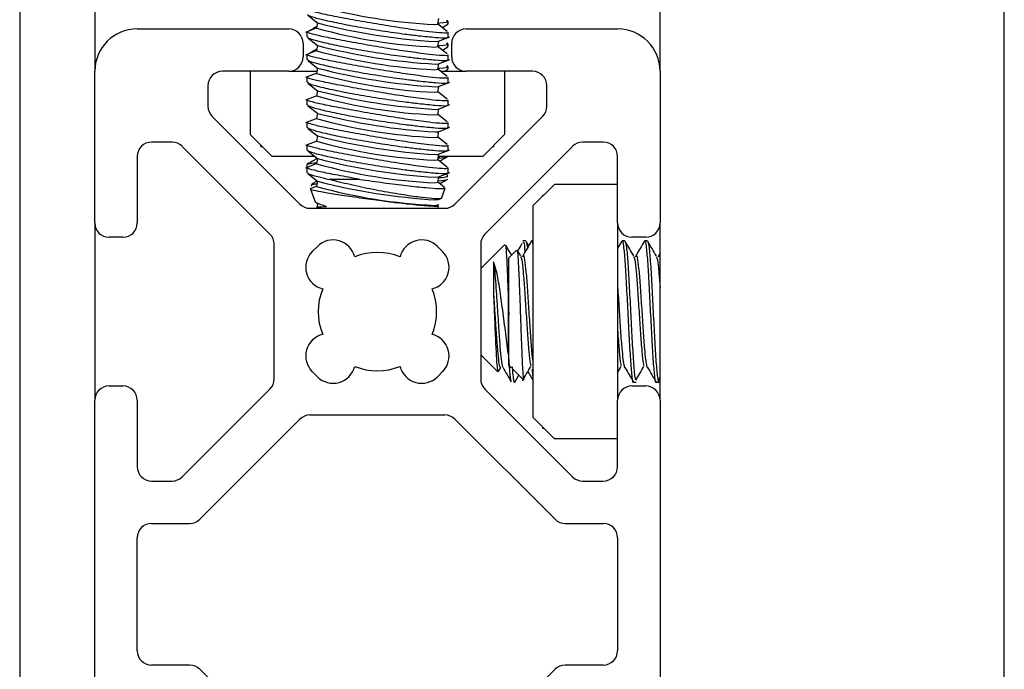
# Model space of a CAD drawing. Units: inches. Extents: x 2 to 531, y 2 to 332.
# Drawn here: x 30 to 32, y 139 to 140 of the extents above; entities that cross this region are included whole.
import ezdxf

# ---------------------------------------------------------------- set-up
doc = ezdxf.new("R2010")
doc.units = ezdxf.units.IN
doc.header["$MEASUREMENT"] = 0

msp = doc.modelspace()

# ---------------------------------------------------------------- linework, layer by layer
at = {"color": 7, "linetype": 'Continuous', "lineweight": 25}
for p, q in [((31.2051, 140.0834), (31.2051, 141.48)), ((31.6847, 137.73), (31.6847, 141.355)), ((30.3131, 141.1623), (30.3131, 138.5826)), ((30.4177, 141.1623), (30.4177, 140.0834)), ((30.7146, 140.1615), (30.7281, 140.1509)), ((30.7278, 140.1511), (30.7266, 140.1435)), ((30.8956, 140.1493), (30.8968, 140.1569)), ((30.9095, 140.1536), (30.9085, 140.1542)), ((30.9098, 140.1493), (30.9098, 140.1532)), ((30.4768, 140.1424), (30.6879, 140.1424)), ((30.727, 140.1438), (30.7111, 140.1376)), ((30.7133, 140.138), (30.7133, 140.1313)), ((30.8912, 140.1486), (30.8956, 140.1493)), ((30.9087, 140.1391), (30.8953, 140.1497)), ((30.9019, 140.1445), (30.9096, 140.1489)), ((30.9094, 140.1488), (30.9085, 140.1493)), ((30.9101, 140.1309), (30.9101, 140.1379)), ((30.9349, 140.1424), (31.146, 140.1424)), ((30.7146, 140.13), (30.7281, 140.1194)), ((30.8924, 140.1249), (30.8964, 140.1253)), ((30.8956, 140.1178), (30.8968, 140.1254)), ((30.8964, 140.1253), (30.9123, 140.1315)), ((30.7079, 140.1224), (30.7079, 140.1034)), ((30.727, 140.1123), (30.7111, 140.1061)), ((30.7278, 140.1196), (30.7266, 140.112)), ((30.8912, 140.1172), (30.8956, 140.1178)), ((30.9087, 140.1076), (30.8953, 140.1182)), ((30.9019, 140.113), (30.9096, 140.1174)), ((30.9095, 140.1221), (30.9085, 140.1227)), ((30.9094, 140.1173), (30.9085, 140.1178)), ((30.9098, 140.1178), (30.9098, 140.1217)), ((30.9149, 140.1034), (30.9149, 140.1224)), ((30.7133, 140.1065), (30.7133, 140.0998)), ((30.7146, 140.0985), (30.7281, 140.0879)), ((30.8964, 140.0938), (30.9123, 140.1)), ((30.9101, 140.0994), (30.9101, 140.1064)), ((30.4177, 139.8723), (30.4177, 140.0834)), ((30.6879, 140.0834), (30.5954, 140.0834)), ((30.6342, 140.0834), (30.6342, 139.9953)), ((30.6879, 140.0834), (30.7271, 140.0834)), ((30.7278, 140.0881), (30.7266, 140.0805)), ((30.8912, 140.0857), (30.8956, 140.0863)), ((30.8924, 140.0934), (30.8964, 140.0938)), ((30.9087, 140.0761), (30.8953, 140.0867)), ((30.8956, 140.0863), (30.8968, 140.0939)), ((30.8995, 140.0834), (30.9349, 140.0834)), ((30.9052, 140.0834), (30.9096, 140.0859)), ((30.9095, 140.0906), (30.9085, 140.0912)), ((30.9094, 140.0858), (30.9085, 140.0863)), ((30.9098, 140.0863), (30.9098, 140.0902)), ((31.0274, 140.0834), (30.9349, 140.0834)), ((30.9886, 140.0834), (30.9886, 139.9953)), ((31.2051, 140.0834), (31.2051, 139.8723)), ((30.727, 140.0808), (30.7111, 140.0746)), ((30.7133, 140.075), (30.7133, 140.0683)), ((30.8964, 140.0623), (30.9123, 140.0685)), ((30.9101, 140.068), (30.9101, 140.0749)), ((30.5754, 140.0634), (30.5754, 140.0348)), ((30.7146, 140.067), (30.7281, 140.0564)), ((30.7278, 140.0566), (30.7266, 140.049)), ((30.8912, 140.0542), (30.8956, 140.0548)), ((30.8924, 140.0619), (30.8964, 140.0623)), ((30.9087, 140.0446), (30.8953, 140.0552)), ((30.8956, 140.0548), (30.8968, 140.0624)), ((31.0474, 140.0348), (31.0474, 140.0634)), ((30.727, 140.0493), (30.7111, 140.0431)), ((30.7133, 140.0436), (30.7133, 140.0368)), ((30.9101, 140.0365), (30.9101, 140.0434)), ((30.7146, 140.0355), (30.7281, 140.0249)), ((30.8924, 140.0304), (30.8964, 140.0308)), ((30.8956, 140.0233), (30.8968, 140.0309)), ((30.8964, 140.0308), (30.9123, 140.037)), ((30.5812, 140.0207), (30.7034, 139.8985)), ((30.727, 140.0178), (30.7111, 140.0116)), ((30.7278, 140.0251), (30.7266, 140.0175)), ((30.8912, 140.0227), (30.8956, 140.0233)), ((30.9087, 140.0131), (30.8953, 140.0237)), ((30.9194, 139.8985), (31.0416, 140.0207)), ((30.7133, 140.0121), (30.7133, 140.0053)), ((30.7146, 140.004), (30.7281, 139.9934)), ((30.8956, 139.9918), (30.8968, 139.9994)), ((30.8964, 139.9993), (30.9123, 140.0055)), ((30.9101, 140.005), (30.9101, 140.0119)), ((30.6342, 139.9953), (30.6642, 139.9653)), ((30.727, 139.9863), (30.7111, 139.9801)), ((30.7278, 139.9936), (30.7266, 139.986)), ((30.8912, 139.9912), (30.8956, 139.9918)), ((30.8924, 139.9989), (30.8964, 139.9993)), ((30.9087, 139.9816), (30.8953, 139.9922)), ((30.9586, 139.9653), (30.9886, 139.9953)), ((30.5253, 139.9848), (30.4968, 139.9848)), ((30.6616, 139.8567), (30.5395, 139.9789)), ((30.649, 139.9788), (30.649, 139.9805)), ((30.649, 139.9788), (30.6507, 139.9788)), ((30.7133, 139.9806), (30.7133, 139.9738)), ((30.7146, 139.9725), (30.7281, 139.9619)), ((30.8964, 139.9678), (30.9123, 139.974)), ((30.9101, 139.9735), (30.9101, 139.9804)), ((31.0833, 139.9789), (30.9612, 139.8567)), ((30.9721, 139.9788), (30.9738, 139.9788)), ((30.9738, 139.9788), (30.9738, 139.9805)), ((31.126, 139.9848), (31.0975, 139.9848)), ((30.4768, 139.9648), (30.4768, 139.8723)), ((30.6642, 139.9653), (30.7238, 139.9653)), ((30.7278, 139.9621), (30.7266, 139.9545)), ((30.8912, 139.9597), (30.8956, 139.9603)), ((30.8924, 139.9674), (30.8964, 139.9678)), ((30.9087, 139.9501), (30.8953, 139.9607)), ((30.8956, 139.9603), (30.8968, 139.9679)), ((30.8958, 139.9616), (30.8995, 139.9653)), ((30.8964, 139.9653), (30.9586, 139.9653)), ((31.146, 139.8723), (31.146, 139.9648)), ((30.727, 139.9548), (30.7111, 139.9486)), ((30.713, 139.9535), (30.713, 139.9495)), ((30.7133, 139.9492), (30.7133, 139.9422)), ((30.7143, 139.9495), (30.7156, 139.9505)), ((30.9101, 139.942), (30.9101, 139.9489)), ((30.7146, 139.9411), (30.7281, 139.9304)), ((30.7868, 139.9329), (30.7442, 139.9329)), ((30.8924, 139.9359), (30.8964, 139.9363)), ((30.8956, 139.9288), (30.8968, 139.9364)), ((30.8964, 139.9363), (30.9123, 139.9425)), ((30.9094, 139.9382), (30.9061, 139.9401)), ((30.7181, 139.9195), (30.7247, 139.9015)), ((30.7189, 139.9251), (30.7202, 139.9238)), ((30.727, 139.9233), (30.7191, 139.9203)), ((30.7278, 139.9306), (30.7266, 139.923)), ((30.8912, 139.9282), (30.8956, 139.9288)), ((30.9045, 139.9219), (30.8953, 139.9293)), ((30.9005, 139.9064), (30.9056, 139.9206)), ((31.0579, 139.9259), (31.0279, 139.8959)), ((31.146, 139.9259), (31.0579, 139.9259)), ((30.8924, 139.9045), (30.8964, 139.9048)), ((30.8964, 139.9048), (30.8999, 139.9062)), ((31.0414, 139.9111), (31.0414, 139.9094)), ((31.0414, 139.9111), (31.0432, 139.9111)), ((30.7175, 139.8926), (30.9053, 139.8926)), ((30.7254, 139.901), (30.7281, 139.8989)), ((30.7278, 139.8991), (30.7268, 139.8926)), ((30.8912, 139.8967), (30.8956, 139.8973)), ((30.8963, 139.897), (30.8953, 139.8978)), ((30.8955, 139.8926), (30.8967, 139.8961)), ((31.0279, 139.8959), (31.0279, 139.6016)), ((30.4177, 139.8723), (30.4177, 139.6252)), ((31.146, 139.8723), (31.146, 139.6252)), ((31.2051, 139.6252), (31.2051, 139.8723)), ((30.4568, 139.8523), (30.4377, 139.8523)), ((31.1851, 139.8523), (31.166, 139.8523)), ((30.6675, 139.6549), (30.6675, 139.8426)), ((30.7207, 139.8324), (30.7278, 139.8395)), ((30.895, 139.8395), (30.9021, 139.8324)), ((30.9553, 139.8426), (30.9553, 139.6549)), ((30.9889, 139.8424), (30.9553, 139.8088)), ((31.0181, 139.8472), (31.0142, 139.8472)), ((31.0222, 139.8405), (31.0187, 139.8465)), ((31.0279, 139.8472), (31.0262, 139.8472)), ((31.1518, 139.8467), (31.146, 139.8369)), ((31.1562, 139.8472), (31.1522, 139.8472)), ((31.1877, 139.8472), (31.1837, 139.8472)), ((31.0053, 139.8341), (30.9947, 139.8235)), ((30.9947, 139.6739), (30.9947, 139.8235)), ((31.011, 139.8263), (31.0066, 139.8339)), ((31.2051, 139.8301), (31.2028, 139.8262)), ((30.9937, 139.7638), (30.9937, 139.6906)), ((30.9937, 139.7638), (30.9947, 139.7436)), ((30.9553, 139.6887), (30.9787, 139.6653)), ((30.9796, 139.665), (30.9832, 139.6711)), ((30.9947, 139.6739), (30.9973, 139.6714)), ((30.9979, 139.672), (30.9979, 139.6717)), ((30.9979, 139.6717), (30.9997, 139.67)), ((31.146, 139.6637), (31.1512, 139.6724)), ((30.7278, 139.658), (30.7207, 139.6651)), ((30.9021, 139.6651), (30.895, 139.658)), ((30.9992, 139.6695), (31.0152, 139.6534)), ((31.0027, 139.6506), (31.0084, 139.6603)), ((31.2024, 139.6525), (31.2051, 139.6571)), ((30.4377, 139.6452), (30.4568, 139.6452)), ((31.166, 139.6452), (31.1851, 139.6452)), ((31.168, 139.6503), (31.1719, 139.6503)), ((31.1995, 139.6503), (31.2034, 139.6503)), ((30.5395, 139.5186), (30.6616, 139.6408)), ((30.9612, 139.6407), (31.0833, 139.5186)), ((30.4177, 139.0849), (30.4177, 139.6252)), ((30.4768, 139.6252), (30.4768, 139.5327)), ((31.146, 139.5327), (31.146, 139.6252)), ((31.2051, 139.6252), (31.2051, 139.0849)), ((30.7175, 139.6048), (30.9052, 139.6048)), ((30.5639, 139.4595), (30.7034, 139.599)), ((30.9194, 139.599), (31.0589, 139.4595)), ((31.0279, 139.6016), (31.0579, 139.5716)), ((31.0414, 139.5881), (31.0414, 139.5863)), ((31.0414, 139.5863), (31.0432, 139.5863)), ((31.146, 139.5716), (31.0579, 139.5716)), ((30.4968, 139.5127), (30.5253, 139.5127)), ((31.0975, 139.5127), (31.126, 139.5127)), ((30.4968, 139.4537), (30.5498, 139.4537)), ((31.073, 139.4537), (31.126, 139.4537)), ((30.4768, 139.2764), (30.4768, 139.4337)), ((31.146, 139.4337), (31.146, 139.2764)), ((30.5498, 139.2564), (30.4968, 139.2564)), ((30.7034, 139.1111), (30.5639, 139.2506)), ((31.0589, 139.2506), (30.9194, 139.1111)), ((31.126, 139.2564), (31.073, 139.2564))]:
    msp.add_line(p, q, dxfattribs=at)
for centre, radius, start, end in [((30.9259, 140.8928), 0.7449, 254.4859, 267.3342), ((30.9436, 140.9836), 0.8602, 255.4859, 266.5846), ((30.4768, 140.0834), 0.0591, 90, 180), ((30.6879, 140.1224), 0.02, 0, 90), ((30.9259, 140.8613), 0.7449, 254.4859, 267.3342), ((30.9349, 140.1224), 0.02, 90, 180), ((31.146, 140.0834), 0.0591, 0, 90), ((30.9259, 140.8298), 0.7449, 254.4859, 267.3342), ((30.9436, 140.9521), 0.8602, 255.4859, 266.5846), ((30.6879, 140.1034), 0.02, 270, 0), ((30.9349, 140.1034), 0.02, 180, 270), ((30.5954, 140.0634), 0.02, 90, 180), ((30.9436, 140.9206), 0.8602, 255.4859, 266.5846), ((31.0274, 140.0634), 0.02, 0, 90), ((30.9259, 140.7983), 0.7449, 254.4859, 267.3342), ((30.9436, 140.8891), 0.8602, 255.4859, 266.5846), ((30.9259, 140.7668), 0.7449, 254.4859, 267.3342), ((30.5954, 140.0348), 0.02, 180, 225), ((31.0274, 140.0348), 0.02, 315, 0), ((30.9259, 140.7353), 0.7449, 254.4859, 267.3342), ((30.9436, 140.8576), 0.8602, 255.4859, 266.5846), ((30.9259, 140.7038), 0.7449, 254.4859, 267.3342), ((30.9436, 140.8261), 0.8602, 255.4859, 266.5846), ((30.4968, 139.9648), 0.02, 90, 180), ((30.5253, 139.9648), 0.02, 45, 90), ((31.0975, 139.9648), 0.02, 90, 135), ((31.126, 139.9648), 0.02, 0, 90), ((30.9436, 140.7946), 0.8602, 255.4859, 266.5846), ((30.9259, 140.6723), 0.7449, 254.4859, 267.3342), ((30.9259, 140.6408), 0.7449, 254.4859, 267.3342), ((30.9436, 140.7631), 0.8602, 255.4859, 266.5846), ((30.7175, 139.9126), 0.02, 225, 270), ((30.9053, 139.9126), 0.02, 270, 315), ((30.4377, 139.8723), 0.02, 180, 270), ((30.4568, 139.8723), 0.02, 270, 0), ((31.166, 139.8723), 0.02, 180, 270), ((31.1851, 139.8723), 0.02, 270, 0), ((30.6475, 139.8426), 0.02, 0, 45), ((30.7497, 139.8176), 0.031, 13.8039, 135), ((30.8731, 139.8176), 0.031, 45, 166.1961), ((30.9753, 139.8426), 0.02, 135, 180), ((30.7426, 139.8105), 0.031, 135, 256.1961), ((30.8114, 139.7487), 0.0825, 67.4519, 112.5481), ((30.8802, 139.8105), 0.031, 283.8039, 45), ((30.8114, 139.7487), 0.0825, 157.4519, 202.5481), ((30.8114, 139.7487), 0.0825, 337.4519, 22.5481), ((30.7426, 139.687), 0.031, 103.8039, 225), ((30.8802, 139.687), 0.031, 315, 76.1961), ((30.7497, 139.6799), 0.031, 225, 346.1961), ((30.8114, 139.7487), 0.0825, 247.4519, 292.5481), ((30.8731, 139.6799), 0.031, 193.8039, 315), ((30.4377, 139.6252), 0.02, 90, 180), ((30.4568, 139.6252), 0.02, 0, 90), ((30.6475, 139.6549), 0.02, 315, 0), ((30.9753, 139.6549), 0.02, 180, 225), ((31.166, 139.6252), 0.02, 90, 180), ((31.1851, 139.6252), 0.02, 0, 90), ((30.7175, 139.5848), 0.02, 90, 135), ((30.9052, 139.5848), 0.02, 45, 90), ((30.4968, 139.5327), 0.02, 180, 270), ((31.126, 139.5327), 0.02, 270, 0), ((30.5253, 139.5327), 0.02, 270, 315), ((31.0975, 139.5327), 0.02, 225, 270), ((30.4968, 139.4337), 0.02, 90, 180), ((30.5498, 139.4737), 0.02, 270, 315), ((31.073, 139.4737), 0.02, 225, 270), ((31.126, 139.4337), 0.02, 0, 90), ((30.4968, 139.2764), 0.02, 180, 270), ((31.126, 139.2764), 0.02, 270, 0), ((30.5498, 139.2364), 0.02, 45, 90), ((31.073, 139.2364), 0.02, 90, 135)]:
    msp.add_arc(centre, radius, start, end, dxfattribs=at)
for points, knots in [([(30.8685, 140.1403), (30.8588, 140.1417), (30.8394, 140.1445), (30.8055, 140.1501), (30.7727, 140.1558), (30.7438, 140.1614), (30.7234, 140.1659), (30.7133, 140.1687), (30.7143, 140.1694), (30.7146, 140.1695)], [0, 0, 0, 0, 0.1542549, 0.3086688, 0.4652007, 0.622532, 0.779161, 0.9340701, 1, 1, 1, 1]), ([(30.714, 140.1628), (30.7144, 140.1621), (30.7155, 140.1608), (30.7299, 140.1566), (30.7532, 140.1513), (30.7838, 140.1454), (30.8175, 140.1399), (30.8471, 140.1356), (30.8627, 140.1338), (30.8688, 140.133)], [0, 0, 0, 0, 0.126912, 0.278243, 0.43198, 0.587916, 0.74484, 0.901233, 1, 1, 1, 1]), ([(30.8958, 140.1506), (30.8967, 140.1506), (30.9059, 140.1514), (30.9112, 140.1524), (30.9084, 140.1533), (30.9076, 140.1536)], [0, 0, 0, 0, 0.072868, 0.712096, 1, 1, 1, 1]), ([(30.8685, 140.1089), (30.8588, 140.1102), (30.8394, 140.113), (30.8055, 140.1186), (30.7727, 140.1244), (30.7438, 140.1299), (30.7234, 140.1344), (30.7133, 140.1372), (30.7143, 140.1379), (30.7146, 140.138)], [0, 0, 0, 0, 0.154255, 0.308669, 0.465201, 0.622532, 0.779161, 0.93407, 1, 1, 1, 1]), ([(30.727, 140.1458), (30.7258, 140.1451), (30.7224, 140.1431), (30.7189, 140.1411), (30.7166, 140.1398)], [0, 0, 0, 0, 0.323489, 1, 1, 1, 1]), ([(30.909, 140.1379), (30.9094, 140.1376), (30.9109, 140.1366), (30.9026, 140.1366), (30.8873, 140.1379), (30.8737, 140.1397), (30.8685, 140.1403)], [0, 0, 0, 0, 0.092626, 0.441958, 0.788243, 1, 1, 1, 1]), ([(30.714, 140.1313), (30.7144, 140.1306), (30.7155, 140.1293), (30.7299, 140.1251), (30.7532, 140.1198), (30.7838, 140.1139), (30.8175, 140.1084), (30.8471, 140.1041), (30.8627, 140.1023), (30.8688, 140.1015)], [0, 0, 0, 0, 0.126912, 0.278243, 0.43198, 0.587916, 0.74484, 0.901233, 1, 1, 1, 1]), ([(30.8688, 140.133), (30.8771, 140.1322), (30.8936, 140.1304), (30.9079, 140.1297), (30.9089, 140.1306), (30.9094, 140.1309)], [0, 0, 0, 0, 0.352465, 0.7047, 1, 1, 1, 1]), ([(30.727, 140.1143), (30.7258, 140.1136), (30.7224, 140.1116), (30.7189, 140.1096), (30.7166, 140.1083)], [0, 0, 0, 0, 0.323489, 1, 1, 1, 1]), ([(30.8958, 140.1191), (30.8967, 140.1191), (30.9059, 140.1199), (30.9112, 140.1209), (30.9084, 140.1218), (30.9076, 140.1221)], [0, 0, 0, 0, 0.072868, 0.712096, 1, 1, 1, 1]), ([(30.8685, 140.0774), (30.8588, 140.0787), (30.8394, 140.0815), (30.8055, 140.0871), (30.7727, 140.0929), (30.7438, 140.0984), (30.7234, 140.1029), (30.7133, 140.1057), (30.7143, 140.1064), (30.7146, 140.1065)], [0, 0, 0, 0, 0.154255, 0.308669, 0.465201, 0.622532, 0.779161, 0.93407, 1, 1, 1, 1]), ([(30.714, 140.0998), (30.7144, 140.0992), (30.7155, 140.0978), (30.7299, 140.0936), (30.7532, 140.0883), (30.7838, 140.0824), (30.8175, 140.0769), (30.8471, 140.0727), (30.8627, 140.0708), (30.8688, 140.07)], [0, 0, 0, 0, 0.126912, 0.278243, 0.43198, 0.587916, 0.74484, 0.901233, 1, 1, 1, 1]), ([(30.909, 140.1064), (30.9094, 140.1061), (30.9109, 140.1051), (30.9026, 140.1051), (30.8873, 140.1064), (30.8737, 140.1082), (30.8685, 140.1089)], [0, 0, 0, 0, 0.092626, 0.441958, 0.788243, 1, 1, 1, 1]), ([(30.8688, 140.1015), (30.8771, 140.1007), (30.8936, 140.0989), (30.9079, 140.0982), (30.9089, 140.0991), (30.9094, 140.0994)], [0, 0, 0, 0, 0.352465, 0.7047, 1, 1, 1, 1]), ([(30.8958, 140.0876), (30.8967, 140.0876), (30.9059, 140.0884), (30.9112, 140.0894), (30.9084, 140.0904), (30.9076, 140.0906)], [0, 0, 0, 0, 0.072868, 0.712096, 1, 1, 1, 1]), ([(30.8685, 140.0459), (30.8588, 140.0472), (30.8394, 140.05), (30.8055, 140.0556), (30.7727, 140.0614), (30.7438, 140.0669), (30.7234, 140.0714), (30.7133, 140.0742), (30.7143, 140.0749), (30.7146, 140.075)], [0, 0, 0, 0, 0.1542549, 0.3086688, 0.4652007, 0.622532, 0.779161, 0.9340701, 1, 1, 1, 1]), ([(30.714, 140.0683), (30.7144, 140.0677), (30.7155, 140.0663), (30.7299, 140.0621), (30.7532, 140.0568), (30.7838, 140.0509), (30.8175, 140.0454), (30.8471, 140.0412), (30.8627, 140.0393), (30.8688, 140.0386)], [0, 0, 0, 0, 0.126912, 0.278243, 0.43198, 0.587916, 0.74484, 0.901233, 1, 1, 1, 1]), ([(30.909, 140.0749), (30.9094, 140.0747), (30.9109, 140.0736), (30.9026, 140.0736), (30.8873, 140.0749), (30.8737, 140.0767), (30.8685, 140.0774)], [0, 0, 0, 0, 0.0926264, 0.4419579, 0.7882435, 1, 1, 1, 1]), ([(30.8688, 140.07), (30.8771, 140.0692), (30.8936, 140.0674), (30.9079, 140.0667), (30.9089, 140.0676), (30.9094, 140.068)], [0, 0, 0, 0, 0.352465, 0.7047, 1, 1, 1, 1]), ([(30.8685, 140.0144), (30.8588, 140.0157), (30.8394, 140.0185), (30.8055, 140.0241), (30.7727, 140.0299), (30.7438, 140.0354), (30.7234, 140.0399), (30.7133, 140.0427), (30.7143, 140.0434), (30.7146, 140.0436)], [0, 0, 0, 0, 0.154255, 0.308669, 0.465201, 0.622532, 0.779161, 0.93407, 1, 1, 1, 1]), ([(30.909, 140.0434), (30.9094, 140.0432), (30.9109, 140.0421), (30.9026, 140.0421), (30.8873, 140.0434), (30.8737, 140.0452), (30.8685, 140.0459)], [0, 0, 0, 0, 0.092626, 0.441958, 0.788243, 1, 1, 1, 1]), ([(30.714, 140.0368), (30.7144, 140.0362), (30.7155, 140.0348), (30.7299, 140.0306), (30.7532, 140.0253), (30.7838, 140.0194), (30.8175, 140.0139), (30.8471, 140.0097), (30.8627, 140.0078), (30.8688, 140.0071)], [0, 0, 0, 0, 0.126912, 0.278243, 0.43198, 0.587916, 0.74484, 0.901233, 1, 1, 1, 1]), ([(30.8688, 140.0386), (30.8771, 140.0377), (30.8936, 140.0359), (30.9079, 140.0352), (30.9089, 140.0361), (30.9094, 140.0365)], [0, 0, 0, 0, 0.3524647, 0.7046997, 1, 1, 1, 1]), ([(30.909, 140.0119), (30.9094, 140.0117), (30.9109, 140.0106), (30.9026, 140.0106), (30.8873, 140.0119), (30.8737, 140.0137), (30.8685, 140.0144)], [0, 0, 0, 0, 0.0926264, 0.4419579, 0.7882435, 1, 1, 1, 1]), ([(30.8685, 139.9829), (30.8588, 139.9842), (30.8394, 139.987), (30.8055, 139.9926), (30.7727, 139.9984), (30.7438, 140.0039), (30.7234, 140.0084), (30.7133, 140.0112), (30.7143, 140.0119), (30.7146, 140.0121)], [0, 0, 0, 0, 0.154255, 0.308669, 0.465201, 0.622532, 0.779161, 0.93407, 1, 1, 1, 1]), ([(30.714, 140.0053), (30.7144, 140.0047), (30.7155, 140.0033), (30.7299, 139.9991), (30.7532, 139.9938), (30.7838, 139.988), (30.8175, 139.9824), (30.8471, 139.9782), (30.8627, 139.9763), (30.8688, 139.9756)], [0, 0, 0, 0, 0.126912, 0.278243, 0.43198, 0.587916, 0.74484, 0.901233, 1, 1, 1, 1]), ([(30.8688, 140.0071), (30.8771, 140.0062), (30.8936, 140.0044), (30.9079, 140.0037), (30.9089, 140.0046), (30.9094, 140.005)], [0, 0, 0, 0, 0.352465, 0.7047, 1, 1, 1, 1]), ([(30.8685, 139.9514), (30.8588, 139.9528), (30.8394, 139.9555), (30.8055, 139.9611), (30.7727, 139.9669), (30.7438, 139.9724), (30.7234, 139.9769), (30.7133, 139.9797), (30.7143, 139.9804), (30.7146, 139.9806)], [0, 0, 0, 0, 0.154255, 0.308669, 0.465201, 0.622532, 0.779161, 0.93407, 1, 1, 1, 1]), ([(30.714, 139.9738), (30.7144, 139.9732), (30.7155, 139.9718), (30.7299, 139.9676), (30.7532, 139.9623), (30.7838, 139.9565), (30.8175, 139.9509), (30.8471, 139.9467), (30.8627, 139.9448), (30.8688, 139.9441)], [0, 0, 0, 0, 0.126912, 0.278243, 0.43198, 0.587916, 0.74484, 0.901233, 1, 1, 1, 1]), ([(30.909, 139.9804), (30.9094, 139.9802), (30.9109, 139.9791), (30.9026, 139.9791), (30.8873, 139.9804), (30.8737, 139.9822), (30.8685, 139.9829)], [0, 0, 0, 0, 0.092626, 0.441958, 0.788243, 1, 1, 1, 1]), ([(30.8688, 139.9756), (30.8771, 139.9747), (30.8936, 139.9729), (30.9079, 139.9722), (30.9089, 139.9731), (30.9094, 139.9735)], [0, 0, 0, 0, 0.352465, 0.7047, 1, 1, 1, 1]), ([(30.7277, 139.9622), (30.7263, 139.9614), (30.7216, 139.9587), (30.7169, 139.9559), (30.7134, 139.9539)], [0, 0, 0, 0, 0.277798, 1, 1, 1, 1]), ([(30.8959, 139.9626), (30.9018, 139.9632), (30.909, 139.964), (30.9085, 139.9647), (30.9084, 139.9649)], [0, 0, 0, 0, 0.810954, 1, 1, 1, 1]), ([(30.8983, 139.9584), (30.8986, 139.9586), (30.9023, 139.9607), (30.906, 139.9629), (30.9095, 139.9649)], [0, 0, 0, 0, 0.0787325, 1, 1, 1, 1]), ([(30.7868, 139.9329), (30.7762, 139.9348), (30.7551, 139.9387), (30.7305, 139.9437), (30.7162, 139.9474), (30.7111, 139.9494), (30.714, 139.9495), (30.7143, 139.9496)], [0, 0, 0, 0, 0.244314, 0.488847, 0.731232, 0.970584, 1, 1, 1, 1]), ([(30.7137, 139.9535), (30.7138, 139.9538), (30.714, 139.9545), (30.7192, 139.9554), (30.7256, 139.956), (30.7269, 139.9561)], [0, 0, 0, 0, 0.357896, 0.870095, 1, 1, 1, 1]), ([(30.9083, 139.9496), (30.9091, 139.9491), (30.9113, 139.9477), (30.9028, 139.9476), (30.8873, 139.9489), (30.8737, 139.9507), (30.8685, 139.9514)], [0, 0, 0, 0, 0.175318, 0.492814, 0.807542, 1, 1, 1, 1]), ([(30.7144, 139.9422), (30.7145, 139.9418), (30.7146, 139.9406), (30.7257, 139.9372), (30.7386, 139.9342), (30.7442, 139.9329)], [0, 0, 0, 0, 0.278858, 0.685706, 1, 1, 1, 1]), ([(30.8994, 139.9068), (30.8997, 139.9066), (30.9009, 139.9056), (30.8922, 139.9057), (30.8743, 139.9074), (30.8483, 139.911), (30.8174, 139.9163), (30.7848, 139.9228), (30.7599, 139.9287), (30.7476, 139.932), (30.7442, 139.9329)], [0, 0, 0, 0, 0.042136, 0.188854, 0.334208, 0.480324, 0.62909, 0.781726, 0.938254, 1, 1, 1, 1]), ([(30.7868, 139.9329), (30.798, 139.9313), (30.8203, 139.9282), (30.8529, 139.9241), (30.8802, 139.9212), (30.8985, 139.9199), (30.9068, 139.92), (30.9048, 139.9211), (30.9041, 139.9214)], [0, 0, 0, 0, 0.18471, 0.369665, 0.553395, 0.7353, 0.915668, 1, 1, 1, 1]), ([(30.8688, 139.9441), (30.8771, 139.9432), (30.8936, 139.9414), (30.9079, 139.9407), (30.9089, 139.9416), (30.9094, 139.942)], [0, 0, 0, 0, 0.352465, 0.7047, 1, 1, 1, 1]), ([(30.8955, 139.931), (30.9016, 139.9317), (30.909, 139.9325), (30.9085, 139.9332), (30.9084, 139.9334)], [0, 0, 0, 0, 0.81594, 1, 1, 1, 1]), ([(30.8966, 139.9352), (30.8984, 139.9353), (30.905, 139.936), (30.91, 139.937), (30.9093, 139.9378), (30.909, 139.9382)], [0, 0, 0, 0, 0.17322, 0.616794, 1, 1, 1, 1]), ([(30.8983, 139.9269), (30.8986, 139.9271), (30.9023, 139.9292), (30.906, 139.9314), (30.9095, 139.9334)], [0, 0, 0, 0, 0.078732, 1, 1, 1, 1]), ([(30.7192, 139.9199), (30.7188, 139.9198), (30.7164, 139.9196), (30.7218, 139.9181), (30.7357, 139.9152), (30.7584, 139.9115), (30.7865, 139.9074), (30.8137, 139.9037), (30.8297, 139.9017), (30.8359, 139.9009)], [0, 0, 0, 0, 0.037623, 0.206154, 0.375425, 0.545971, 0.717842, 0.890542, 1, 1, 1, 1]), ([(30.7277, 139.9307), (30.7263, 139.9299), (30.7236, 139.9284), (30.7209, 139.9268), (30.7196, 139.926)], [0, 0, 0, 0, 0.487878, 1, 1, 1, 1]), ([(30.7198, 139.9256), (30.7201, 139.9259), (30.7205, 139.9262), (30.7259, 139.9266), (30.7272, 139.9267)], [0, 0, 0, 0, 0.7534112, 1, 1, 1, 1]), ([(30.7406, 139.895), (30.7379, 139.8959), (30.7301, 139.8984), (30.7242, 139.901), (30.7252, 139.9016), (30.7254, 139.9017)], [0, 0, 0, 0, 0.311707, 0.876994, 1, 1, 1, 1]), ([(30.7282, 139.8949), (30.7282, 139.8949), (30.7281, 139.8948), (30.7352, 139.8949), (30.7405, 139.895), (30.7406, 139.895)], [0, 0, 0, 0, 0.390952, 0.979323, 1, 1, 1, 1]), ([(30.8359, 139.9009), (30.8451, 139.8999), (30.8636, 139.8977), (30.8839, 139.896), (30.8962, 139.8955), (30.8962, 139.8964), (30.8962, 139.8968)], [0, 0, 0, 0, 0.257164, 0.514128, 0.768731, 1, 1, 1, 1]), ([(31.1517, 139.8454), (31.1519, 139.8461), (31.1527, 139.8497), (31.1542, 139.8413), (31.1562, 139.8204), (31.1581, 139.7873), (31.1601, 139.7487), (31.1621, 139.7102), (31.164, 139.6771), (31.166, 139.6564), (31.1674, 139.6478), (31.1681, 139.6509), (31.1682, 139.6513)], [0, 0, 0, 0, 0.02876, 0.148272, 0.267783, 0.387294, 0.506805, 0.626317, 0.745828, 0.865339, 0.98485, 1, 1, 1, 1]), ([(31.1832, 139.8454), (31.1834, 139.8461), (31.1842, 139.8497), (31.1857, 139.8413), (31.1877, 139.8204), (31.1896, 139.7873), (31.1916, 139.7487), (31.1936, 139.7102), (31.1955, 139.6771), (31.1975, 139.6564), (31.1989, 139.6478), (31.1996, 139.6509), (31.1997, 139.6513)], [0, 0, 0, 0, 0.02876, 0.148272, 0.267783, 0.387294, 0.506805, 0.626317, 0.745828, 0.865339, 0.98485, 1, 1, 1, 1]), ([(30.9896, 139.8411), (30.9898, 139.8408), (30.9903, 139.84), (30.9912, 139.8272), (30.9923, 139.805), (30.9931, 139.7818), (30.9936, 139.7675), (30.9937, 139.7638)], [0, 0, 0, 0, 0.1371177, 0.3899143, 0.6475543, 0.9071386, 1, 1, 1, 1]), ([(30.9984, 139.8272), (30.9966, 139.8302), (30.9939, 139.835), (30.9911, 139.8397), (30.9901, 139.8414)], [0, 0, 0, 0, 0.637186, 1, 1, 1, 1]), ([(31.0128, 139.8435), (31.0108, 139.8402), (31.0088, 139.8368), (31.0068, 139.8335), (31.0068, 139.8335)], [0, 0, 0, 0, 0.995922, 1, 1, 1, 1]), ([(31.0258, 139.8467), (31.0238, 139.8433), (31.0198, 139.8365), (31.0159, 139.8296), (31.0139, 139.8262)], [0, 0, 0, 0, 0.500164, 1, 1, 1, 1]), ([(31.0142, 139.8456), (31.0145, 139.8457), (31.0155, 139.846), (31.0164, 139.8397), (31.017, 139.8317), (31.017, 139.8316)], [0, 0, 0, 0, 0.369601, 0.988203, 1, 1, 1, 1]), ([(31.0187, 139.846), (31.019, 139.8452), (31.0196, 139.844), (31.0201, 139.8389), (31.0203, 139.8372)], [0, 0, 0, 0, 0.67836, 1, 1, 1, 1]), ([(31.0258, 139.8454), (31.0259, 139.8461), (31.0266, 139.8495), (31.0274, 139.8445), (31.0279, 139.8407)], [0, 0, 0, 0, 0.21801, 1, 1, 1, 1]), ([(31.1562, 139.8472), (31.1568, 139.8457), (31.1581, 139.8427), (31.1601, 139.82), (31.1621, 139.7874), (31.164, 139.7488), (31.166, 139.71), (31.168, 139.6778), (31.1696, 139.6579), (31.1705, 139.6552), (31.1708, 139.6543)], [0, 0, 0, 0, 0.1340073, 0.2680147, 0.402022, 0.5360294, 0.6700367, 0.8040441, 0.9380514, 1, 1, 1, 1]), ([(31.1685, 139.8263), (31.1665, 139.8297), (31.1625, 139.8366), (31.1585, 139.8434), (31.1565, 139.8469)], [0, 0, 0, 0, 0.499774, 1, 1, 1, 1]), ([(31.1833, 139.8467), (31.1813, 139.8433), (31.1773, 139.8365), (31.1733, 139.8296), (31.1714, 139.8262)], [0, 0, 0, 0, 0.500164, 1, 1, 1, 1]), ([(31.2, 139.8263), (31.198, 139.8297), (31.194, 139.8366), (31.19, 139.8434), (31.188, 139.8469)], [0, 0, 0, 0, 0.499774, 1, 1, 1, 1]), ([(31.0159, 139.6541), (31.0156, 139.6543), (31.015, 139.6549), (31.014, 139.6682), (31.013, 139.6905), (31.0119, 139.7194), (31.0108, 139.7509), (31.0097, 139.7814), (31.0086, 139.8075), (31.0076, 139.8258), (31.0066, 139.835), (31.0061, 139.8338), (31.0059, 139.8334)], [0, 0, 0, 0, 0.076802, 0.189563, 0.301331, 0.412069, 0.520883, 0.629588, 0.735459, 0.841384, 0.945022, 1, 1, 1, 1]), ([(31.011, 139.8253), (31.0115, 139.8243), (31.0126, 139.8221), (31.0144, 139.8051), (31.0164, 139.7794), (31.0184, 139.7488), (31.0203, 139.718), (31.0223, 139.6926), (31.0239, 139.6767), (31.0249, 139.6746), (31.0252, 139.6739)], [0, 0, 0, 0, 0.10502, 0.243201, 0.381383, 0.519564, 0.657746, 0.795927, 0.934109, 1, 1, 1, 1]), ([(31.0139, 139.8251), (31.0141, 139.8257), (31.0149, 139.8287), (31.0164, 139.8221), (31.0184, 139.8055), (31.0203, 139.7793), (31.0223, 139.7488), (31.0243, 139.718), (31.0261, 139.6945), (31.0273, 139.6815), (31.0279, 139.6789), (31.0279, 139.6787)], [0, 0, 0, 0, 0.037755, 0.17784, 0.317925, 0.458009, 0.598094, 0.738179, 0.878264, 0.989724, 1, 1, 1, 1]), ([(31.1684, 139.8253), (31.1689, 139.8243), (31.1701, 139.8221), (31.1719, 139.8051), (31.1739, 139.7794), (31.1758, 139.7488), (31.1778, 139.718), (31.1798, 139.6926), (31.1814, 139.6767), (31.1824, 139.6746), (31.1827, 139.6739)], [0, 0, 0, 0, 0.10502, 0.243201, 0.381383, 0.519564, 0.657746, 0.795927, 0.934109, 1, 1, 1, 1]), ([(31.1714, 139.8251), (31.1715, 139.8257), (31.1724, 139.8287), (31.1739, 139.8221), (31.1758, 139.8055), (31.1778, 139.7793), (31.1798, 139.7488), (31.1817, 139.7181), (31.1836, 139.694), (31.1853, 139.678), (31.1866, 139.6723), (31.1874, 139.67), (31.1878, 139.6711), (31.1878, 139.6713)], [0, 0, 0, 0, 0.032214, 0.151739, 0.271265, 0.39079, 0.510316, 0.629841, 0.749367, 0.844469, 0.940777, 0.98912, 1, 1, 1, 1]), ([(31.1999, 139.8253), (31.2004, 139.8243), (31.2016, 139.822), (31.2033, 139.8062), (31.2045, 139.7897), (31.2051, 139.782)], [0, 0, 0, 0, 0.289726, 0.670938, 1, 1, 1, 1]), ([(31.2029, 139.8251), (31.203, 139.8258), (31.2038, 139.8285), (31.2045, 139.8246), (31.2051, 139.8216)], [0, 0, 0, 0, 0.237937, 1, 1, 1, 1]), ([(30.9732, 139.818), (30.9738, 139.8135), (30.9748, 139.8052), (30.9762, 139.787), (30.9775, 139.7675), (30.9789, 139.7466), (30.9804, 139.7236), (30.9819, 139.7004), (30.9838, 139.682), (30.9851, 139.6722), (30.9859, 139.6723), (30.986, 139.6723)], [0, 0, 0, 0, 0.125349, 0.230743, 0.334034, 0.439697, 0.544966, 0.683066, 0.82379, 0.961621, 1, 1, 1, 1]), ([(30.9937, 139.6906), (30.9924, 139.7009), (30.9898, 139.7213), (30.9855, 139.7546), (30.9814, 139.7841), (30.9773, 139.8067), (30.9745, 139.8145), (30.9732, 139.818)], [0, 0, 0, 0, 0.21855, 0.432785, 0.632646, 0.831978, 1, 1, 1, 1]), ([(30.9732, 139.818), (30.9732, 139.8167), (30.9732, 139.8112), (30.9732, 139.797), (30.9732, 139.7807), (30.9732, 139.7724)], [0, 0, 0, 0, 0.129306, 0.558669, 1, 1, 1, 1]), ([(31.146, 139.782), (31.1461, 139.7809), (31.1469, 139.7714), (31.1483, 139.7484), (31.1502, 139.7182), (31.1521, 139.694), (31.1538, 139.678), (31.1551, 139.6723), (31.1559, 139.67), (31.1563, 139.6711), (31.1563, 139.6713)], [0, 0, 0, 0, 0.026138, 0.217208, 0.408277, 0.599346, 0.751373, 0.905329, 0.982608, 1, 1, 1, 1]), ([(30.9732, 139.7724), (30.9736, 139.7641), (30.9743, 139.7472), (30.9753, 139.7207), (30.9764, 139.6965), (30.9775, 139.6777), (30.9785, 139.6658), (30.9792, 139.6653), (30.9795, 139.6651)], [0, 0, 0, 0, 0.159773, 0.326495, 0.493102, 0.664401, 0.836344, 1, 1, 1, 1]), ([(30.9732, 139.7724), (30.9733, 139.7707), (30.9739, 139.7624), (30.9749, 139.7466), (30.9764, 139.7236), (30.978, 139.7005), (30.9799, 139.6817), (30.9815, 139.6708), (30.9826, 139.6714), (30.9832, 139.6718)], [0, 0, 0, 0, 0.0335973, 0.1700678, 0.3060282, 0.4843926, 0.6661457, 0.8441625, 1, 1, 1, 1]), ([(31.146, 139.723), (31.1461, 139.7216), (31.1469, 139.7102), (31.1483, 139.6928), (31.1499, 139.6767), (31.1509, 139.6746), (31.1512, 139.6739)], [0, 0, 0, 0, 0.052341, 0.434948, 0.817555, 1, 1, 1, 1]), ([(30.9937, 139.6906), (30.9943, 139.6816), (30.9956, 139.6641), (30.9971, 139.6512), (30.998, 139.6517), (30.9984, 139.6519)], [0, 0, 0, 0, 0.400145, 0.775116, 1, 1, 1, 1]), ([(30.986, 139.6713), (30.988, 139.6679), (30.992, 139.661), (30.9959, 139.6542), (30.9979, 139.6508)], [0, 0, 0, 0, 0.499839, 1, 1, 1, 1]), ([(30.999, 139.672), (30.9993, 139.6691), (30.9999, 139.6606), (31.001, 139.6531), (31.002, 139.6491), (31.0026, 139.6509), (31.0027, 139.6513)], [0, 0, 0, 0, 0.184066, 0.53964, 0.902893, 1, 1, 1, 1]), ([(31.0134, 139.6525), (31.0154, 139.6558), (31.0193, 139.6624), (31.0233, 139.6691), (31.0252, 139.6724)], [0, 0, 0, 0, 0.500037, 1, 1, 1, 1]), ([(31.1563, 139.6708), (31.1583, 139.6674), (31.1623, 139.6606), (31.1662, 139.6538), (31.1682, 139.6504)], [0, 0, 0, 0, 0.49995, 1, 1, 1, 1]), ([(31.1712, 139.6531), (31.173, 139.6562), (31.1769, 139.6626), (31.1807, 139.6691), (31.1827, 139.6724)], [0, 0, 0, 0, 0.486034, 1, 1, 1, 1]), ([(31.1878, 139.6708), (31.1898, 139.6674), (31.1938, 139.6606), (31.1977, 139.6538), (31.1997, 139.6504)], [0, 0, 0, 0, 0.49995, 1, 1, 1, 1]), ([(31.021, 139.6653), (31.0218, 139.6639), (31.0241, 139.6599), (31.0264, 139.6559), (31.0279, 139.6533)], [0, 0, 0, 0, 0.3555, 1, 1, 1, 1]), ([(31.0269, 139.6688), (31.0269, 139.6676), (31.0274, 139.6618), (31.0278, 139.6597), (31.0281, 139.658)], [0, 0, 0, 0, 0.194675, 1, 1, 1, 1])]:
    msp.add_open_spline(points, degree=3, knots=knots, dxfattribs=at)
msp.add_open_spline([(31.1877, 139.8472), (31.1883, 139.8457), (31.1896, 139.8427), (31.1916, 139.82), (31.1936, 139.7874), (31.1955, 139.7487), (31.1975, 139.71), (31.1995, 139.6775), (31.2014, 139.6548), (31.2027, 139.6518), (31.2034, 139.6503)], degree=3, dxfattribs=at)

doc.saveas('drawing.dxf')
